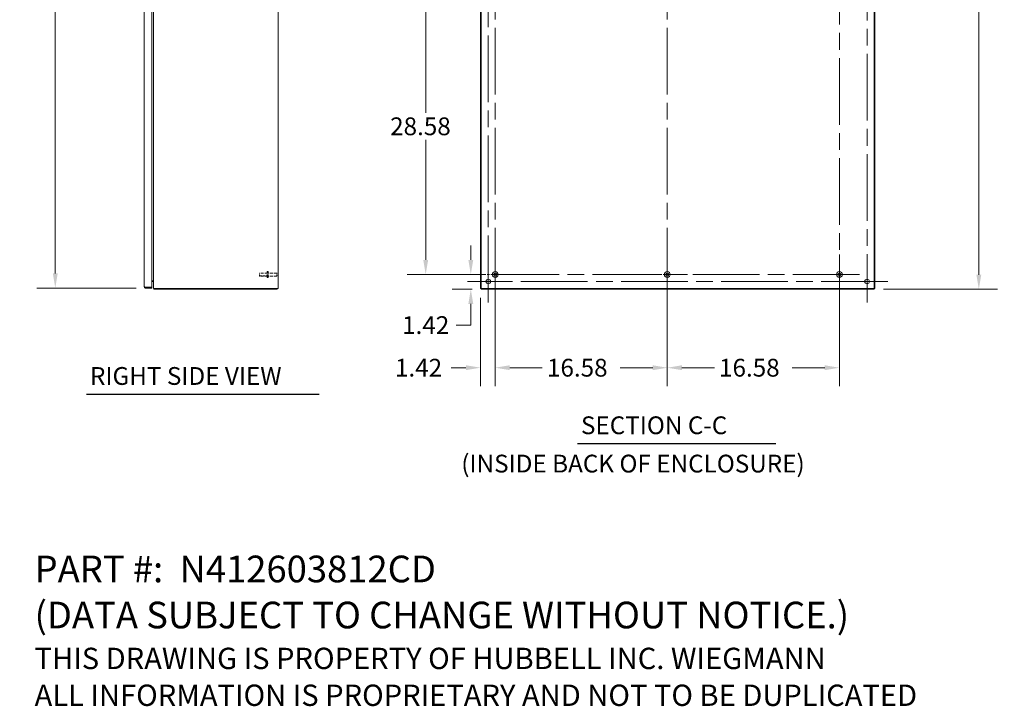
# Model space of a CAD drawing. Units: inches. Extents: x 5 to 238, y 7 to 153.
# Drawn here: x 123 to 218, y 9 to 75 of the extents above; entities that cross this region are included whole.
import ezdxf

# ---------------------------------------------------------------- set-up
doc = ezdxf.new("R2010")
doc.units = ezdxf.units.IN
doc.header["$LTSCALE"] = 14.285714
doc.header["$MEASUREMENT"] = 0
doc.linetypes.add('CHAIN', pattern=[0.7087, 0.4724, -0.0591, 0.1181, -0.0591])
doc.linetypes.add('DASHED', pattern=[0.2067, 0.1654, -0.0413])
for name, color, linetype, lineweight in [('Center Mark (ANSI)', 7, 'Continuous', 15), ('Centerline (ANSI)', 7, 'Continuous', 15), ('Dimension (ANSI)', 7, 'Continuous', 13), ('Hatch (ANSI)', 7, 'Continuous', 5), ('Hidden (ANSI)', 7, 'DASHED', 15), ('Hidden Narrow (ANSI)', 7, 'DASHED', 9), ('Symbol (ANSI)', 7, 'Continuous', 18), ('Visible (ANSI)', 7, 'Continuous', 13)]:
    doc.layers.add(name, color=color, linetype=linetype, lineweight=lineweight)
doc.styles.add('Note Text (ANSI)', font='RomanS.shx')
doc.styles.add('Text Style164', font='RomanS.shx')
doc.dimstyles.new('Default (ANSI)', dxfattribs={"dimscale": 14.285714, "dimtxt": 0.12, "dimasz": 0.098425, "dimexe": 0.125, "dimexo": 0.0625, "dimgap": 0.031496, "dimtad": 0, "dimtih": 1, "dimtoh": 1, "dimrnd": 1e-08, "dimzin": 0, "dimdsep": 46, "dimtxsty": 'Note Text (ANSI)', "dimcen": 0.09, "dimdle": 0.393701, "dimclrd": 256, "dimclre": 256, "dimclrt": 256, "dimadec": 0, "dimazin": 1, "dimtfac": 1, "dimtofl": 0, "dimtmove": 0, "dimatfit": 3, "dimfxl": 1, "dimtolj": 1, "dimtzin": 4, "dimlwd": -1, "dimlwe": -1, "dimarcsym": 0})

# ---------------------------------------------------------------- blocks, each defined once
blk = doc.blocks.new('*D6')
at = {"layer": 'Defpoints', "color": 0, "transparency": 16777216}
for p in [(205.472, 109.228), (205.472, 49.228), (215.565, 49.228)]:
    blk.add_point(p, dxfattribs=at)
at = {"layer": 'Dimension (ANSI)', "transparency": 16777216}
for p, q in [((206.365, 109.228), (217.351, 109.228)), ((215.565, 107.822), (215.565, 80.535)), ((215.565, 50.634), (215.565, 77.921)), ((206.365, 49.228), (217.351, 49.228))]:
    blk.add_line(p, q, dxfattribs=at)
for points in [[(215.331, 107.822), (215.8, 107.822), (215.565, 109.228)], [(215.331, 50.634), (215.8, 50.634), (215.565, 49.228)]]:
    blk.add_solid(points, dxfattribs=at)
at = {"layer": 'Dimension (ANSI)', "transparency": 16777216, "insert": (212.177, 80.085), "char_height": 1.7143, "attachment_point": 1, "style": 'Note Text (ANSI)'}
blk.add_mtext('\\A1;60.00', dxfattribs=at)
blk = doc.blocks.new('*D17')
at = {"layer": 'Defpoints', "color": 0, "transparency": 16777216}
for p in [(135.259, 109.103), (126.572, 49.353), (135.259, 49.353)]:
    blk.add_point(p, dxfattribs=at)
at = {"layer": 'Dimension (ANSI)', "transparency": 16777216}
for p, q in [((134.366, 109.103), (124.786, 109.103)), ((126.572, 107.697), (126.572, 80.535)), ((126.572, 50.759), (126.572, 77.921)), ((134.366, 49.353), (124.786, 49.353))]:
    blk.add_line(p, q, dxfattribs=at)
for points in [[(126.338, 107.697), (126.806, 107.697), (126.572, 109.103)], [(126.338, 50.759), (126.806, 50.759), (126.572, 49.353)]]:
    blk.add_solid(points, dxfattribs=at)
at = {"layer": 'Dimension (ANSI)', "transparency": 16777216, "insert": (123.143, 80.085), "char_height": 1.7143, "attachment_point": 1, "style": 'Note Text (ANSI)'}
blk.add_mtext('\\A1;59.75', dxfattribs=at)
blk = doc.blocks.new('*D20')
at = {"layer": 'Defpoints', "color": 0, "transparency": 16777216}
for p in [(166.612, 50.648), (168.966, 50.648), (167.62, 49.228)]:
    blk.add_point(p, dxfattribs=at)
at = {"layer": 'Dimension (ANSI)', "transparency": 16777216}
for p, q in [((166.612, 52.054), (166.612, 53.46)), ((168.074, 50.648), (164.827, 50.648)), ((166.728, 49.228), (164.827, 49.228)), ((166.612, 47.822), (166.612, 45.778)), ((166.612, 45.778), (165.206, 45.778))]:
    blk.add_line(p, q, dxfattribs=at)
for points in [[(166.378, 52.054), (166.847, 52.054), (166.612, 50.648)], [(166.378, 47.822), (166.847, 47.822), (166.612, 49.228)]]:
    blk.add_solid(points, dxfattribs=at)
at = {"layer": 'Dimension (ANSI)', "transparency": 16777216, "insert": (162.266, 46.635), "char_height": 1.7143, "attachment_point": 2, "style": 'Note Text (ANSI)'}
blk.add_mtext('\\A1;1.42', dxfattribs=at)
blk = doc.blocks.new('*D29')
at = {"layer": 'Defpoints', "color": 0, "transparency": 16777216}
for p in [(168.966, 50.648), (167.546, 49.302), (168.966, 41.673)]:
    blk.add_point(p, dxfattribs=at)
at = {"layer": 'Dimension (ANSI)', "transparency": 16777216}
for p, q in [((168.966, 49.755), (168.966, 39.888)), ((167.546, 48.409), (167.546, 39.888)), ((166.14, 41.673), (164.734, 41.673)), ((170.372, 41.673), (171.779, 41.673))]:
    blk.add_line(p, q, dxfattribs=at)
for points in [[(166.14, 41.908), (166.14, 41.439), (167.546, 41.673)], [(170.372, 41.908), (170.372, 41.439), (168.966, 41.673)]]:
    blk.add_solid(points, dxfattribs=at)
at = {"layer": 'Dimension (ANSI)', "transparency": 16777216, "insert": (159.305, 42.53), "char_height": 1.7143, "attachment_point": 1, "style": 'Note Text (ANSI)'}
blk.add_mtext('\\A1;1.42', dxfattribs=at)
blk = doc.blocks.new('*D30')
at = {"layer": 'Defpoints', "color": 0, "transparency": 16777216}
for p in [(168.966, 50.648), (185.546, 50.648), (185.546, 41.673)]:
    blk.add_point(p, dxfattribs=at)
at = {"layer": 'Dimension (ANSI)', "transparency": 16777216}
for p, q in [((168.966, 49.755), (168.966, 39.888)), ((185.546, 49.755), (185.546, 39.888)), ((170.372, 41.673), (173.5, 41.673)), ((184.14, 41.673), (181.012, 41.673))]:
    blk.add_line(p, q, dxfattribs=at)
for points in [[(170.372, 41.908), (170.372, 41.439), (168.966, 41.673)], [(184.14, 41.908), (184.14, 41.439), (185.546, 41.673)]]:
    blk.add_solid(points, dxfattribs=at)
at = {"layer": 'Dimension (ANSI)', "transparency": 16777216, "insert": (173.95, 42.53), "char_height": 1.7143, "attachment_point": 1, "style": 'Note Text (ANSI)'}
blk.add_mtext('\\A1;16.58', dxfattribs=at)
blk = doc.blocks.new('*D31')
at = {"layer": 'Defpoints', "color": 0, "transparency": 16777216}
for p in [(185.546, 50.648), (202.126, 50.648), (202.126, 41.673)]:
    blk.add_point(p, dxfattribs=at)
at = {"layer": 'Dimension (ANSI)', "transparency": 16777216}
for p, q in [((185.546, 49.755), (185.546, 39.888)), ((202.126, 49.755), (202.126, 39.888)), ((186.952, 41.673), (190.08, 41.673)), ((200.72, 41.673), (197.592, 41.673))]:
    blk.add_line(p, q, dxfattribs=at)
for points in [[(186.952, 41.908), (186.952, 41.439), (185.546, 41.673)], [(200.72, 41.908), (200.72, 41.439), (202.126, 41.673)]]:
    blk.add_solid(points, dxfattribs=at)
at = {"layer": 'Dimension (ANSI)', "transparency": 16777216, "insert": (190.53, 42.53), "char_height": 1.7143, "attachment_point": 1, "style": 'Note Text (ANSI)'}
blk.add_mtext('\\A1;16.58', dxfattribs=at)
blk = doc.blocks.new('*D33')
at = {"layer": 'Defpoints', "color": 0, "transparency": 16777216}
for p in [(168.966, 79.228), (162.266, 50.648), (168.966, 50.648)]:
    blk.add_point(p, dxfattribs=at)
at = {"layer": 'Dimension (ANSI)', "transparency": 16777216}
for p, q in [((168.074, 79.228), (160.481, 79.228)), ((162.266, 77.822), (162.266, 66.245)), ((162.266, 52.054), (162.266, 63.631)), ((168.074, 50.648), (160.481, 50.648))]:
    blk.add_line(p, q, dxfattribs=at)
for points in [[(162.032, 77.822), (162.501, 77.822), (162.266, 79.228)], [(162.032, 52.054), (162.501, 52.054), (162.266, 50.648)]]:
    blk.add_solid(points, dxfattribs=at)
at = {"layer": 'Dimension (ANSI)', "transparency": 16777216, "insert": (158.838, 65.795), "char_height": 1.7143, "attachment_point": 1, "style": 'Note Text (ANSI)'}
blk.add_mtext('\\A1;28.58', dxfattribs=at)

msp = doc.modelspace()

# ---------------------------------------------------------------- hatches: boundary and pattern name
at = {"layer": 'Hatch (ANSI)'}
h = msp.add_hatch(dxfattribs=at)
h.set_pattern_fill('ANSI31', color=256, scale=14.2857, style=0)
h.paths.add_polyline_path([(167.6204, 109.1539), (167.5464, 109.1539), (167.5464, 49.3019), (167.6204, 49.3019)])
h.paths.add_polyline_path([(205.4724, 49.3019), (205.5464, 49.3019), (205.5464, 109.1539), (205.4724, 109.1539)])
h = msp.add_hatch(dxfattribs=at)
h.set_pattern_fill('ANSI31', color=256, scale=14.2857, angle=15, style=0)
h.paths.add_polyline_path([(167.6204, 49.2279), (205.4724, 49.2279), (205.4724, 49.3019), (167.6204, 49.3019)])

# ---------------------------------------------------------------- linework, layer by layer
at = {"layer": 'Center Mark (ANSI)', "linetype": 'CHAIN', "ltscale": 0.150447}
for p, q in [((202.1264, 48.7121), (202.1264, 52.5836)), ((167.0307, 50.6479), (170.9021, 50.6479)), ((183.6107, 50.6479), (187.4821, 50.6479))]:
    msp.add_line(p, q, dxfattribs=at)
at = {"layer": 'Center Mark (ANSI)', "linetype": 'CHAIN', "ltscale": 0.155814}
for p, q in [((204.7964, 47.9731), (204.7964, 51.9826)), ((166.2917, 49.9779), (170.3011, 49.9779))]:
    msp.add_line(p, q, dxfattribs=at)
at = {"layer": 'Centerline (ANSI)', "linetype": 'CHAIN', "ltscale": 0.952448}
for p, q in [((168.2964, 47.9731), (168.2964, 110.4826)), ((204.7964, 110.4826), (204.7964, 47.9731)), ((168.9664, 48.7121), (168.9664, 109.7436)), ((185.5464, 48.7121), (185.5464, 109.7436)), ((202.1264, 81.1636), (202.1264, 48.7121)), ((204.0621, 50.6479), (167.0307, 50.6479)), ((206.8011, 49.9779), (166.2917, 49.9779))]:
    msp.add_line(p, q, dxfattribs=at)
at = {"layer": 'Hidden (ANSI)', "ltscale": 0.06273}
msp.add_line((146.2358, 50.4979), (146.2358, 50.7979), dxfattribs=at)
at = {"layer": 'Hidden (ANSI)', "ltscale": 0.099897}
for p, q in [((146.9858, 50.7979), (146.2358, 50.7979)), ((146.9858, 50.4979), (146.2358, 50.4979))]:
    msp.add_line(p, q, dxfattribs=at)
at = {"layer": 'Hidden (ANSI)', "ltscale": 0.11781}
for p, q in [((146.9858, 50.3664), (146.9858, 50.9294)), ((147.0708, 50.3664), (147.0708, 50.9294))]:
    msp.add_line(p, q, dxfattribs=at)
at = {"layer": 'Hidden (ANSI)', "ltscale": 0.011233}
for p, q in [((147.0708, 50.9294), (146.9858, 50.9294)), ((147.0708, 50.3664), (146.9858, 50.3664))]:
    msp.add_line(p, q, dxfattribs=at)
at = {"layer": 'Hidden (ANSI)', "ltscale": 0.114563}
for p, q in [((147.9308, 50.7854), (147.0708, 50.7854)), ((147.9308, 50.5104), (147.0708, 50.5104))]:
    msp.add_line(p, q, dxfattribs=at)
at = {"layer": 'Hidden (ANSI)', "ltscale": 0.057494}
msp.add_line((147.9308, 50.5104), (147.9308, 50.7854), dxfattribs=at)
at = {"layer": 'Hidden (ANSI)', "ltscale": 0.006499}
for p, q in [((147.9658, 50.7504), (147.9308, 50.7854)), ((147.9658, 50.5454), (147.9308, 50.5104))]:
    msp.add_line(p, q, dxfattribs=at)
at = {"layer": 'Hidden Narrow (ANSI)', "ltscale": 0.099897}
for p, q in [((146.9858, 50.7692), (146.2358, 50.7692)), ((146.2358, 50.5266), (146.9858, 50.5266))]:
    msp.add_line(p, q, dxfattribs=at)
at = {"layer": 'Symbol (ANSI)', "lineweight": 30}
for p, q in [((129.5907, 39.1139), (152.0079, 39.1139)), ((176.8998, 34.3608), (195.9911, 34.3608))]:
    msp.add_line(p, q, dxfattribs=at)
at = {"layer": 'Visible (ANSI)'}
for p, q in [((136.0398, 49.3019), (136.0398, 109.1539)), ((148.0398, 109.1539), (148.0398, 49.3019)), ((167.5464, 109.1539), (167.5464, 49.3019)), ((167.6204, 49.3019), (167.6204, 109.1539)), ((205.4724, 109.1539), (205.4724, 49.3019)), ((205.5464, 49.3019), (205.5464, 109.1539)), ((135.1533, 49.4581), (135.1533, 108.9976)), ((135.8833, 109.0178), (135.8833, 49.4379)), ((135.8833, 49.4379), (135.2586, 49.4379)), ((135.2586, 49.4269), (135.8833, 49.4269)), ((135.2586, 49.4269), (135.2586, 49.3529)), ((135.2586, 49.3529), (135.8833, 49.3529)), ((135.8833, 50.0359), (136.0242, 50.0359)), ((135.8833, 49.9664), (136.0242, 49.9664)), ((135.8833, 49.4269), (135.8833, 49.3529)), ((136.0242, 50.0359), (136.0398, 50.0359)), ((136.0398, 49.3019), (136.1294, 49.3019)), ((136.1138, 49.3019), (136.1138, 49.2279)), ((136.1138, 49.2279), (147.9658, 49.2279)), ((147.9502, 49.3019), (136.1294, 49.3019)), ((147.9502, 49.3019), (148.0398, 49.3019)), ((147.9658, 49.3019), (147.9658, 49.2279)), ((167.5464, 49.3019), (167.6204, 49.3019)), ((205.4724, 49.3019), (167.6204, 49.3019)), ((167.6204, 49.3019), (167.6204, 49.2279)), ((167.6204, 49.2279), (205.4724, 49.2279)), ((205.4724, 49.3019), (205.5464, 49.3019)), ((205.4724, 49.2279), (205.4724, 49.3019))]:
    msp.add_line(p, q, dxfattribs=at)
for centre, radius in [((168.9664, 50.6479), 0.2815), ((168.9664, 50.6479), 0.15), ((185.5464, 50.6479), 0.2815), ((185.5464, 50.6479), 0.15), ((202.1264, 50.6479), 0.2815), ((202.1264, 50.6479), 0.15), ((168.2964, 49.9779), 0.219), ((204.7964, 49.9779), 0.219)]:
    msp.add_circle(centre, radius, dxfattribs=at)
for centre, radius, start, end in [((136.0242, 49.9508), 0.0156, 0, 90), ((136.1294, 49.3175), 0.0896, 190.026704, 259.973296)]:
    msp.add_arc(centre, radius, start, end, dxfattribs=at)
for points, knots in [([(135.1533, 49.4581), (135.1533, 49.4197), (135.1762, 49.3821), (135.2103, 49.3645), (135.2252, 49.3569), (135.2419, 49.3529), (135.2586, 49.3529)], [0, 0, 0, 0, 1.0950581, 1.0950581, 1.0950581, 1.5707963, 1.5707963, 1.5707963, 1.5707963]), ([(135.2586, 49.4379), (135.2201, 49.4426), (135.1826, 49.4473), (135.165, 49.452), (135.1573, 49.454), (135.1533, 49.4561), (135.1533, 49.4581)], [0, 0, 0, 0, 1.0950581, 1.0950581, 1.0950581, 1.5707963, 1.5707963, 1.5707963, 1.5707963]), ([(135.2326, 49.4414), (135.2378, 49.4335), (135.2464, 49.4278), (135.2558, 49.427), (135.2567, 49.4269), (135.2576, 49.4269), (135.2586, 49.4269)], [0.57367433, 0.57367433, 0.57367433, 0.57367433, 1.48347479, 1.48347479, 1.48347479, 1.57079633, 1.57079633, 1.57079633, 1.57079633]), ([(135.4223, 49.4332), (135.4223, 49.4332), (135.4223, 49.4333), (135.4223, 49.4335), (135.4223, 49.4343), (135.4223, 49.4365), (135.4223, 49.4371), (135.4223, 49.4379)], [0, 0, 0, 0, 0.01987028, 0.01987028, 0.10623361, 0.10623361, 0.13466491, 0.13466491, 0.13466491, 0.13466491]), ([(135.5323, 49.4379), (135.5323, 49.4371), (135.5323, 49.4365), (135.5323, 49.4343), (135.5323, 49.4335), (135.5323, 49.4333), (135.5323, 49.4332), (135.5323, 49.4332)], [1.09124683, 1.09124683, 1.09124683, 1.09124683, 1.14336763, 1.14336763, 1.30135657, 1.30135657, 1.3374969, 1.3374969, 1.3374969, 1.3374969])]:
    msp.add_open_spline(points, degree=3, knots=knots, dxfattribs=at)
for points in [[(135.4223, 49.4332), (135.4398, 49.4307), (135.4586, 49.4304), (135.4773, 49.4304)], [(135.5323, 49.4332), (135.5148, 49.4307), (135.496, 49.4304), (135.4773, 49.4304)]]:
    msp.add_open_spline(points, degree=3, dxfattribs=at)

# ---------------------------------------------------------------- texts
at = {"layer": 'Symbol (ANSI)', "char_height": 1.714286, "attachment_point": 7}
for s, insert, style in [('RIGHT SIDE VIEW', (129.9185, 39.4832), 'Text Style164'), ('SECTION C-C', (177.2276, 34.7301), 'Text Style164'), ('(INSIDE BACK OF ENCLOSURE)', (165.6931, 31.0378), 'Note Text (ANSI)')]:
    msp.add_mtext(s, dxfattribs=dict(at, insert=insert, style=style))
at = {"layer": 'Symbol (ANSI)', "insert": (124.5794, 23.5626), "char_height": 1.714286, "width": 106.341561, "attachment_point": 1, "line_spacing_factor": 1.035661, "style": 'Note Text (ANSI)'}
msp.add_mtext('{\\fRomanS|b0|i0|c0|p2;\\H1.5x;PART #:  N412603812CD\\P(DATA SUBJECT TO CHANGE WITHOUT NOTICE.)\\P\\H0.79999x;THIS DRAWING IS PROPERTY OF HUBBELL INC. WIEGMANN\\PALL INFORMATION IS PROPRIETARY AND NOT TO BE DUPLICATED }', dxfattribs=at)

# ---------------------------------------------------------------- dimensions: what is measured, and where the dimension line sits
at = {"layer": 'Dimension (ANSI)'}
for base, p1, p2, angle, override, picture, middle in [((215.5652, 49.2279), (205.4724, 109.2279), (205.4724, 49.2279), 90, {"dimgap": 0.031496, "dimdec": 2, "dimtol": 0, "dimlim": 0, "dimtp": 0, "dimtm": 0, "dimtdec": 2, "dimatfit": 1}, '*D6', (215.5652, 79.2279)), ((126.5721, 49.3529), (135.2586, 109.1029), (135.2586, 49.3529), 90, {"dimgap": 0.031496, "dimdec": 2, "dimtol": 0, "dimlim": 0, "dimtp": 0, "dimtm": 0, "dimtdec": 2, "dimatfit": 1}, '*D17', (126.5721, 79.2279)), ((162.2665, 50.6479), (168.9664, 79.2279), (168.9664, 50.6479), 90, {"dimgap": 0.031496, "dimdec": 2, "dimtol": 0, "dimlim": 0, "dimtp": 0, "dimtm": 0, "dimtdec": 2, "dimatfit": 1}, '*D33', (162.2665, 64.9379)), ((166.6123, 50.6479), (167.6204, 49.2279), (168.9664, 50.6479), 90, {"dimgap": 0.031496, "dimdec": 2, "dimtol": 0, "dimlim": 0, "dimtp": 0, "dimtm": 0, "dimtdec": 2, "dimatfit": 1}, '*D20', (162.2665, 45.7781)), ((168.9664, 41.6733), (167.5464, 49.3019), (168.9664, 50.6479), 180, {"dimgap": 0.031496, "dimtih": 0, "dimtoh": 0, "dimdec": 2, "dimtol": 0, "dimlim": 0, "dimtp": 0, "dimtm": 0, "dimtdec": 2, "dimatfit": 1}, '*D29', (161.7945, 41.6733)), ((185.5464, 41.6733), (168.9664, 50.6479), (185.5464, 50.6479), 180, {"dimgap": 0.031496, "dimtih": 0, "dimtoh": 0, "dimdec": 2, "dimtol": 0, "dimlim": 0, "dimtp": 0, "dimtm": 0, "dimtdec": 2, "dimatfit": 1}, '*D30', (177.2564, 41.6733)), ((202.1264, 41.6733), (185.5464, 50.6479), (202.1264, 50.6479), 180, {"dimgap": 0.031496, "dimtih": 0, "dimtoh": 0, "dimdec": 2, "dimtol": 0, "dimlim": 0, "dimtp": 0, "dimtm": 0, "dimtdec": 2, "dimatfit": 1}, '*D31', (193.8364, 41.6733))]:
    dim = msp.add_linear_dim(base=base, p1=p1, p2=p2, angle=angle, dimstyle='Default (ANSI)', override=override, dxfattribs=at)
    dim.commit()
    dim.dimension.update_dxf_attribs({"geometry": picture, "text_midpoint": middle, "dimtype": 160})

doc.saveas('drawing.dxf')
